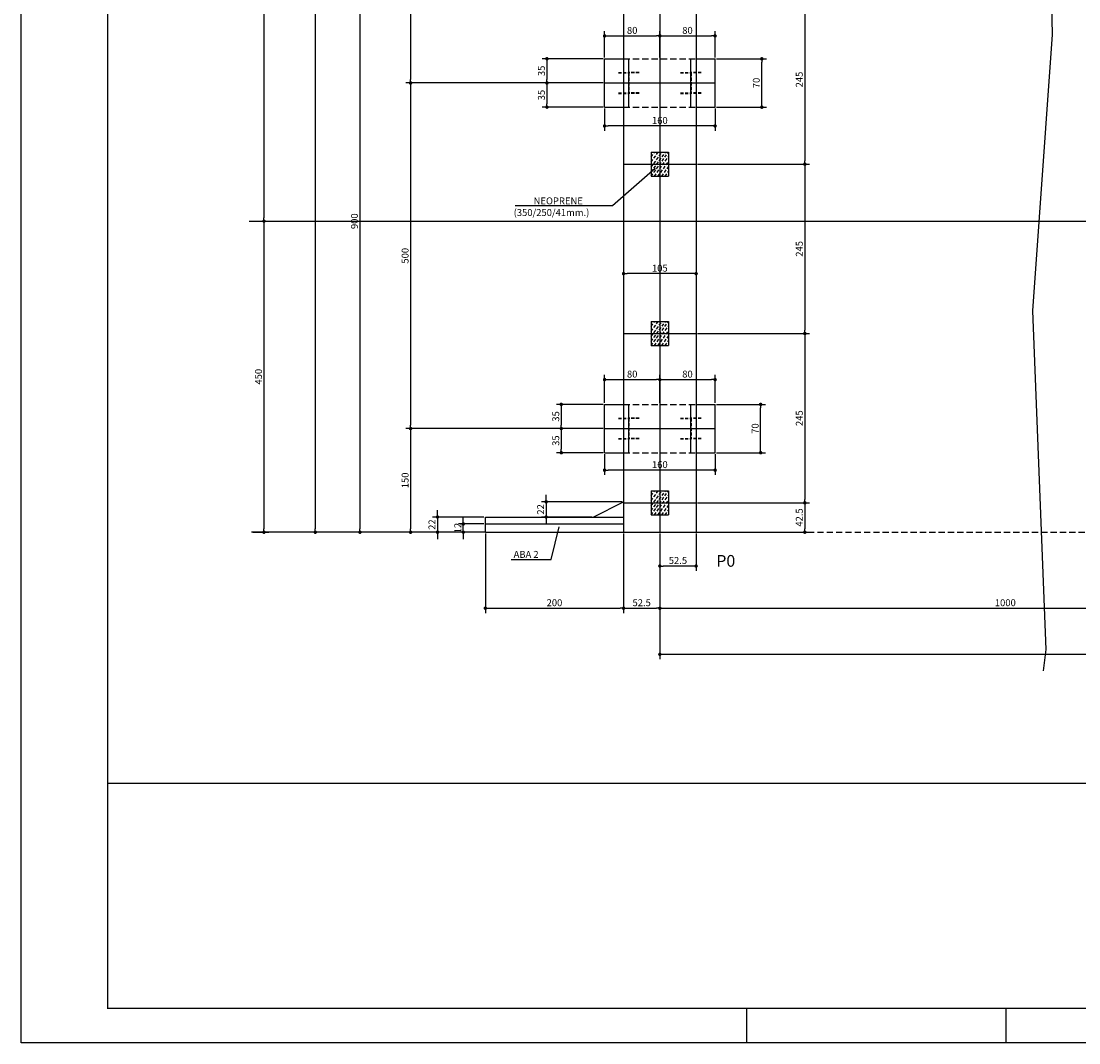
# Model space of a CAD drawing. Units: metres. Extents: x 2810 to 19016, y 0 to 2970.
# Drawn here: x 13516 to 15047, y 0 to 1478 of the extents above; entities that cross this region are included whole.
import ezdxf

# ---------------------------------------------------------------- set-up
doc = ezdxf.new("R2010")
doc.units = ezdxf.units.M
doc.header["$LTSCALE"] = 18
doc.header["$MEASUREMENT"] = 0
doc.linetypes.add('DASHED', pattern=[0.75, 0.5, -0.25])
doc.linetypes.add('DASHED2', pattern=[0.375, 0.25, -0.125])
doc.layers.get('Defpoints').update_dxf_attribs({"color": 255})
for name, color, linetype in [('001', 113, 'Continuous'), ('01', 9, 'Continuous'), ('02', 161, 'Continuous'), ('03', 7, 'Continuous'), ('04', 32, 'Continuous'), ('05', 130, 'Continuous'), ('BDIM', 12, 'Continuous'), ('FORMATO', 255, 'Continuous'), ('TEXTO', 2, 'Continuous')]:
    doc.layers.add(name, color=color, linetype=linetype)
doc.styles.add('ROMANS', font='romans.shx')
doc.styles.add('TITULO', font='ARIAL.TTF')
doc.dimstyles.new('COTA50', dxfattribs={"dimtxt": 10, "dimasz": 5, "dimexe": 7, "dimexo": 2, "dimgap": 3, "dimtad": 1, "dimdec": 1, "dimzin": 12, "dimdsep": 46, "dimtxsty": 'ROMANS', "dimblk1": 'DOT', "dimblk2": 'DOT', "dimsah": 1, "dimcen": 0, "dimdle": 7, "dimclrd": 12, "dimclre": 12, "dimclrt": 7, "dimadec": 1, "dimazin": 0, "dimtfac": 1, "dimtdec": 1, "dimtix": 1, "dimtmove": 2, "dimatfit": 3, "dimfxl": 0, "dimtolj": 1, "dimtzin": 12, "dimarcsym": 0})

# ---------------------------------------------------------------- blocks, each defined once
blk = doc.blocks.new('_DOT')
at = {"color": 12, "linetype": 'ByBlock'}
blk.add_line((-0.5, 0), (-1, 0), dxfattribs=at)
at = {"color": 12, "linetype": 'ByBlock', "const_width": 0.5}
blk.add_lwpolyline([(-0.25, 0, 1), (0.25, 0, 1)], format="xyb", close=True, dxfattribs=at)
blk = doc.blocks.new('*D30')
at = {"layer": 'BDIM', "color": 12, "linetype": 'Continuous', "lineweight": -2}
for p, q in [((14385.6, 1638.8), (14072.4, 1638.8)), ((14079.4, 1633.8), (14079.4, 1393.8)), ((14358.1, 1388.8), (14072.4, 1388.8))]:
    blk.add_line(p, q, dxfattribs=at)
at = {"layer": 'Defpoints', "color": 0, "linetype": 'Continuous'}
for p in [(14387.6, 1638.8), (14079.4, 1388.8), (14360.1, 1388.8)]:
    blk.add_point(p, dxfattribs=at)
at = {"layer": 'BDIM', "color": 12, "linetype": 'Continuous', "lineweight": -2, "xscale": 5, "yscale": 5, "zscale": 5}
for p, rotation in [((14079.4, 1638.8), 90), ((14079.4, 1388.8), 270)]:
    blk.add_blockref('_DOT', p, dxfattribs=dict(at, rotation=rotation))
at = {"layer": 'BDIM', "color": 7, "linetype": 'Continuous', "insert": (14071.4, 1513.8), "char_height": 10, "attachment_point": 5, "rotation": 90, "style": 'ROMANS'}
blk.add_mtext('\\A1;250', dxfattribs=at)
blk = doc.blocks.new('*D31')
at = {"layer": 'BDIM', "color": 12, "linetype": 'Continuous', "lineweight": -2}
for p, q in [((14358.1, 1388.8), (14072.4, 1388.8)), ((14079.4, 1383.8), (14079.4, 893.8)), ((14358.1, 888.8), (14072.4, 888.8))]:
    blk.add_line(p, q, dxfattribs=at)
at = {"layer": 'Defpoints', "color": 0, "linetype": 'Continuous'}
for p in [(14360.1, 1388.8), (14079.4, 888.8), (14360.1, 888.8)]:
    blk.add_point(p, dxfattribs=at)
at = {"layer": 'BDIM', "color": 12, "linetype": 'Continuous', "lineweight": -2, "xscale": 5, "yscale": 5, "zscale": 5}
for p, rotation in [((14079.4, 1388.8), 90), ((14079.4, 888.8), 270)]:
    blk.add_blockref('_DOT', p, dxfattribs=dict(at, rotation=rotation))
at = {"layer": 'BDIM', "color": 7, "linetype": 'Continuous', "insert": (14071.4, 1138.8), "char_height": 10, "attachment_point": 5, "rotation": 90, "style": 'ROMANS'}
blk.add_mtext('\\A1;500', dxfattribs=at)
blk = doc.blocks.new('*D32')
at = {"layer": 'BDIM', "color": 12, "linetype": 'Continuous', "lineweight": -2}
for p, q in [((14358.1, 888.8), (14072.4, 888.8)), ((14079.4, 883.8), (14079.4, 743.8)), ((14185.6, 738.8), (14072.4, 738.8))]:
    blk.add_line(p, q, dxfattribs=at)
at = {"layer": 'Defpoints', "color": 0, "linetype": 'Continuous'}
for p in [(14360.1, 888.8), (14079.4, 738.8), (14187.6, 738.8)]:
    blk.add_point(p, dxfattribs=at)
at = {"layer": 'BDIM', "color": 12, "linetype": 'Continuous', "lineweight": -2, "xscale": 5, "yscale": 5, "zscale": 5}
for p, rotation in [((14079.4, 888.8), 90), ((14079.4, 738.8), 270)]:
    blk.add_blockref('_DOT', p, dxfattribs=dict(at, rotation=rotation))
at = {"layer": 'BDIM', "color": 7, "linetype": 'Continuous', "insert": (14071.4, 813.8), "char_height": 10, "attachment_point": 5, "rotation": 90, "style": 'ROMANS'}
blk.add_mtext('\\A1;150', dxfattribs=at)
blk = doc.blocks.new('*D16')
at = {"layer": 'BDIM', "color": 12, "linetype": 'Continuous', "lineweight": -2}
for p, q in [((14440.1, 736.8), (14440.1, 621.8)), ((15440.1, 736.8), (15440.1, 621.8)), ((14445.1, 628.8), (15435.1, 628.8))]:
    blk.add_line(p, q, dxfattribs=at)
at = {"layer": 'Defpoints', "color": 0, "linetype": 'Continuous'}
for p in [(14440.1, 738.8), (15440.1, 738.8), (15440.1, 628.8)]:
    blk.add_point(p, dxfattribs=at)
at = {"layer": 'BDIM', "color": 12, "linetype": 'Continuous', "lineweight": -2, "xscale": 5, "yscale": 5, "zscale": 5, "rotation": 180}
blk.add_blockref('_DOT', (14440.1, 628.8), dxfattribs=at)
at = {"layer": 'BDIM', "color": 12, "linetype": 'Continuous', "lineweight": -2, "xscale": 5, "yscale": 5, "zscale": 5}
blk.add_blockref('_DOT', (15440.1, 628.8), dxfattribs=at)
at = {"layer": 'BDIM', "color": 7, "linetype": 'Continuous', "insert": (14940.1, 636.8), "char_height": 10, "attachment_point": 5, "style": 'ROMANS'}
blk.add_mtext('\\A1;1000', dxfattribs=at)
blk = doc.blocks.new('*D18')
at = {"layer": 'BDIM', "color": 12, "linetype": 'Continuous', "lineweight": -2}
for p, q in [((14440.1, 734.8), (14440.1, 555.2)), ((16440.1, 734.8), (16440.1, 555.2)), ((14445.1, 562.2), (16435.1, 562.2))]:
    blk.add_line(p, q, dxfattribs=at)
at = {"layer": 'Defpoints', "color": 0, "linetype": 'Continuous'}
for p in [(14440.1, 736.8), (16440.1, 736.8), (16440.1, 562.2)]:
    blk.add_point(p, dxfattribs=at)
at = {"layer": 'BDIM', "color": 12, "linetype": 'Continuous', "lineweight": -2, "xscale": 5, "yscale": 5, "zscale": 5, "rotation": 180}
blk.add_blockref('_DOT', (14440.1, 562.2), dxfattribs=at)
at = {"layer": 'BDIM', "color": 12, "linetype": 'Continuous', "lineweight": -2, "xscale": 5, "yscale": 5, "zscale": 5}
blk.add_blockref('_DOT', (16440.1, 562.2), dxfattribs=at)
at = {"layer": 'BDIM', "color": 7, "linetype": 'Continuous', "insert": (15440.1, 570.2), "char_height": 10, "attachment_point": 5, "style": 'ROMANS'}
blk.add_mtext('\\A1;2000', dxfattribs=at)
blk = doc.blocks.new('*D46')
at = {"layer": 'BDIM', "color": 12, "linetype": 'Continuous', "lineweight": -2}
for p, q in [((14358.1, 923.8), (14290.5, 923.8)), ((14297.5, 918.8), (14297.5, 893.8)), ((14356.1, 888.8), (14290.5, 888.8))]:
    blk.add_line(p, q, dxfattribs=at)
at = {"layer": 'Defpoints', "color": 0, "linetype": 'Continuous'}
for p in [(14360.1, 923.8), (14297.5, 888.8), (14358.1, 888.8)]:
    blk.add_point(p, dxfattribs=at)
at = {"layer": 'BDIM', "color": 12, "linetype": 'Continuous', "lineweight": -2, "xscale": 5, "yscale": 5, "zscale": 5}
for p, rotation in [((14297.5, 923.8), 90), ((14297.5, 888.8), 270)]:
    blk.add_blockref('_DOT', p, dxfattribs=dict(at, rotation=rotation))
at = {"layer": 'BDIM', "color": 7, "linetype": 'Continuous', "insert": (14289.5, 906.3), "char_height": 10, "attachment_point": 5, "rotation": 90, "style": 'ROMANS'}
blk.add_mtext('\\A1;35', dxfattribs=at)
blk = doc.blocks.new('*D47')
at = {"layer": 'BDIM', "color": 12, "linetype": 'Continuous', "lineweight": -2}
for p, q in [((14356.1, 888.8), (14290.5, 888.8)), ((14297.5, 883.8), (14297.5, 858.8)), ((14358.1, 853.8), (14290.5, 853.8))]:
    blk.add_line(p, q, dxfattribs=at)
at = {"layer": 'Defpoints', "color": 0, "linetype": 'Continuous'}
for p in [(14358.1, 888.8), (14297.5, 853.8), (14360.1, 853.8)]:
    blk.add_point(p, dxfattribs=at)
at = {"layer": 'BDIM', "color": 12, "linetype": 'Continuous', "lineweight": -2, "xscale": 5, "yscale": 5, "zscale": 5}
for p, rotation in [((14297.5, 888.8), 90), ((14297.5, 853.8), 270)]:
    blk.add_blockref('_DOT', p, dxfattribs=dict(at, rotation=rotation))
at = {"layer": 'BDIM', "color": 7, "linetype": 'Continuous', "insert": (14289.5, 871.3), "char_height": 10, "attachment_point": 5, "rotation": 90, "style": 'ROMANS'}
blk.add_mtext('\\A1;35', dxfattribs=at)
blk = doc.blocks.new('*D48')
at = {"layer": 'BDIM', "color": 12, "linetype": 'Continuous', "lineweight": -2}
for p, q in [((14522.1, 923.8), (14593, 923.8)), ((14586, 858.8), (14586, 918.8)), ((14522.1, 853.8), (14593, 853.8))]:
    blk.add_line(p, q, dxfattribs=at)
at = {"layer": 'Defpoints', "color": 0, "linetype": 'Continuous'}
for p in [(14520.1, 923.8), (14586, 923.8), (14520.1, 853.8)]:
    blk.add_point(p, dxfattribs=at)
at = {"layer": 'BDIM', "color": 12, "linetype": 'Continuous', "lineweight": -2, "xscale": 5, "yscale": 5, "zscale": 5}
for p, rotation in [((14586, 923.8), 90), ((14586, 853.8), 270)]:
    blk.add_blockref('_DOT', p, dxfattribs=dict(at, rotation=rotation))
at = {"layer": 'BDIM', "color": 7, "linetype": 'Continuous', "insert": (14578, 888.8), "char_height": 10, "attachment_point": 5, "rotation": 90, "style": 'ROMANS'}
blk.add_mtext('\\A1;70', dxfattribs=at)
blk = doc.blocks.new('*D49')
at = {"layer": 'BDIM', "color": 12, "linetype": 'Continuous', "lineweight": -2}
for p, q in [((14358.1, 1423.8), (14269.7, 1423.8)), ((14276.7, 1418.8), (14276.7, 1393.8)), ((14356.1, 1388.8), (14269.7, 1388.8))]:
    blk.add_line(p, q, dxfattribs=at)
at = {"layer": 'Defpoints', "color": 0, "linetype": 'Continuous'}
for p in [(14360.1, 1423.8), (14276.7, 1388.8), (14358.1, 1388.8)]:
    blk.add_point(p, dxfattribs=at)
at = {"layer": 'BDIM', "color": 12, "linetype": 'Continuous', "lineweight": -2, "xscale": 5, "yscale": 5, "zscale": 5}
for p, rotation in [((14276.7, 1423.8), 90), ((14276.7, 1388.8), 270)]:
    blk.add_blockref('_DOT', p, dxfattribs=dict(at, rotation=rotation))
at = {"layer": 'BDIM', "color": 7, "linetype": 'Continuous', "insert": (14268.7, 1406.3), "char_height": 10, "attachment_point": 5, "rotation": 90, "style": 'ROMANS'}
blk.add_mtext('\\A1;35', dxfattribs=at)
blk = doc.blocks.new('*D50')
at = {"layer": 'BDIM', "color": 12, "linetype": 'Continuous', "lineweight": -2}
for p, q in [((14356.1, 1388.8), (14269.7, 1388.8)), ((14276.7, 1383.8), (14276.7, 1358.8)), ((14358.1, 1353.8), (14269.7, 1353.8))]:
    blk.add_line(p, q, dxfattribs=at)
at = {"layer": 'Defpoints', "color": 0, "linetype": 'Continuous'}
for p in [(14358.1, 1388.8), (14276.7, 1353.8), (14360.1, 1353.8)]:
    blk.add_point(p, dxfattribs=at)
at = {"layer": 'BDIM', "color": 12, "linetype": 'Continuous', "lineweight": -2, "xscale": 5, "yscale": 5, "zscale": 5}
for p, rotation in [((14276.7, 1388.8), 90), ((14276.7, 1353.8), 270)]:
    blk.add_blockref('_DOT', p, dxfattribs=dict(at, rotation=rotation))
at = {"layer": 'BDIM', "color": 7, "linetype": 'Continuous', "insert": (14268.7, 1371.3), "char_height": 10, "attachment_point": 5, "rotation": 90, "style": 'ROMANS'}
blk.add_mtext('\\A1;35', dxfattribs=at)
blk = doc.blocks.new('*D51')
at = {"layer": 'BDIM', "color": 12, "linetype": 'Continuous', "lineweight": -2}
for p, q in [((14522.1, 1423.8), (14594.7, 1423.8)), ((14587.7, 1358.8), (14587.7, 1418.8)), ((14522.1, 1353.8), (14594.7, 1353.8))]:
    blk.add_line(p, q, dxfattribs=at)
at = {"layer": 'Defpoints', "color": 0, "linetype": 'Continuous'}
for p in [(14520.1, 1423.8), (14587.7, 1423.8), (14520.1, 1353.8)]:
    blk.add_point(p, dxfattribs=at)
at = {"layer": 'BDIM', "color": 12, "linetype": 'Continuous', "lineweight": -2, "xscale": 5, "yscale": 5, "zscale": 5}
for p, rotation in [((14587.7, 1423.8), 90), ((14587.7, 1353.8), 270)]:
    blk.add_blockref('_DOT', p, dxfattribs=dict(at, rotation=rotation))
at = {"layer": 'BDIM', "color": 7, "linetype": 'Continuous', "insert": (14579.7, 1388.8), "char_height": 10, "attachment_point": 5, "rotation": 90, "style": 'ROMANS'}
blk.add_mtext('\\A1;70', dxfattribs=at)
blk = doc.blocks.new('*D52')
at = {"layer": 'BDIM', "color": 12, "linetype": 'Continuous', "lineweight": -2}
for p, q in [((14360.1, 1351.8), (14360.1, 1319.6)), ((14520.1, 1351.8), (14520.1, 1319.6)), ((14515.1, 1326.6), (14365.1, 1326.6))]:
    blk.add_line(p, q, dxfattribs=at)
at = {"layer": 'Defpoints', "color": 0, "linetype": 'Continuous'}
for p in [(14360.1, 1353.8), (14520.1, 1353.8), (14360.1, 1326.6)]:
    blk.add_point(p, dxfattribs=at)
at = {"layer": 'BDIM', "color": 12, "linetype": 'Continuous', "lineweight": -2, "xscale": 5, "yscale": 5, "zscale": 5, "rotation": 180}
blk.add_blockref('_DOT', (14360.1, 1326.6), dxfattribs=at)
at = {"layer": 'BDIM', "color": 12, "linetype": 'Continuous', "lineweight": -2, "xscale": 5, "yscale": 5, "zscale": 5}
blk.add_blockref('_DOT', (14520.1, 1326.6), dxfattribs=at)
at = {"layer": 'BDIM', "color": 7, "linetype": 'Continuous', "insert": (14440.1, 1334.6), "char_height": 10, "attachment_point": 5, "style": 'ROMANS'}
blk.add_mtext('\\A1;160', dxfattribs=at)
blk = doc.blocks.new('*D53')
at = {"layer": 'BDIM', "color": 12, "linetype": 'Continuous', "lineweight": -2}
for p, q in [((14360.1, 851.8), (14360.1, 821.6)), ((14520.1, 851.8), (14520.1, 821.6)), ((14515.1, 828.6), (14365.1, 828.6))]:
    blk.add_line(p, q, dxfattribs=at)
at = {"layer": 'Defpoints', "color": 0, "linetype": 'Continuous'}
for p in [(14360.1, 853.8), (14520.1, 853.8), (14360.1, 828.6)]:
    blk.add_point(p, dxfattribs=at)
at = {"layer": 'BDIM', "color": 12, "linetype": 'Continuous', "lineweight": -2, "xscale": 5, "yscale": 5, "zscale": 5, "rotation": 180}
blk.add_blockref('_DOT', (14360.1, 828.6), dxfattribs=at)
at = {"layer": 'BDIM', "color": 12, "linetype": 'Continuous', "lineweight": -2, "xscale": 5, "yscale": 5, "zscale": 5}
blk.add_blockref('_DOT', (14520.1, 828.6), dxfattribs=at)
at = {"layer": 'BDIM', "color": 7, "linetype": 'Continuous', "insert": (14440.1, 836.6), "char_height": 10, "attachment_point": 5, "style": 'ROMANS'}
blk.add_mtext('\\A1;160', dxfattribs=at)
blk = doc.blocks.new('*D44')
at = {"layer": 'BDIM', "color": 12, "linetype": 'Continuous', "lineweight": -2}
for p, q in [((14360.1, 925.8), (14360.1, 966.6)), ((14440.1, 925.8), (14440.1, 966.6)), ((14365.1, 959.6), (14435.1, 959.6))]:
    blk.add_line(p, q, dxfattribs=at)
at = {"layer": 'Defpoints', "color": 0, "linetype": 'Continuous'}
for p in [(14440.1, 959.6), (14360.1, 923.8), (14440.1, 923.8)]:
    blk.add_point(p, dxfattribs=at)
at = {"layer": 'BDIM', "color": 12, "linetype": 'Continuous', "lineweight": -2, "xscale": 5, "yscale": 5, "zscale": 5, "rotation": 180}
blk.add_blockref('_DOT', (14360.1, 959.6), dxfattribs=at)
at = {"layer": 'BDIM', "color": 12, "linetype": 'Continuous', "lineweight": -2, "xscale": 5, "yscale": 5, "zscale": 5}
blk.add_blockref('_DOT', (14440.1, 959.6), dxfattribs=at)
at = {"layer": 'BDIM', "color": 7, "linetype": 'Continuous', "insert": (14400.1, 967.6), "char_height": 10, "attachment_point": 5, "style": 'ROMANS'}
blk.add_mtext('\\A1;80', dxfattribs=at)
blk = doc.blocks.new('*D45')
at = {"layer": 'BDIM', "color": 12, "linetype": 'Continuous', "lineweight": -2}
for p, q in [((14440.1, 925.8), (14440.1, 966.6)), ((14520.1, 925.8), (14520.1, 966.6)), ((14445.1, 959.6), (14515.1, 959.6))]:
    blk.add_line(p, q, dxfattribs=at)
at = {"layer": 'Defpoints', "color": 0, "linetype": 'Continuous'}
for p in [(14520.1, 959.6), (14440.1, 923.8), (14520.1, 923.8)]:
    blk.add_point(p, dxfattribs=at)
at = {"layer": 'BDIM', "color": 12, "linetype": 'Continuous', "lineweight": -2, "xscale": 5, "yscale": 5, "zscale": 5, "rotation": 180}
blk.add_blockref('_DOT', (14440.1, 959.6), dxfattribs=at)
at = {"layer": 'BDIM', "color": 12, "linetype": 'Continuous', "lineweight": -2, "xscale": 5, "yscale": 5, "zscale": 5}
blk.add_blockref('_DOT', (14520.1, 959.6), dxfattribs=at)
at = {"layer": 'BDIM', "color": 7, "linetype": 'Continuous', "insert": (14480.1, 967.6), "char_height": 10, "attachment_point": 5, "style": 'ROMANS'}
blk.add_mtext('\\A1;80', dxfattribs=at)
blk = doc.blocks.new('*D56')
at = {"layer": 'BDIM', "color": 12, "linetype": 'Continuous', "lineweight": -2}
for p, q in [((14360.1, 1425.8), (14360.1, 1463.9)), ((14365.1, 1456.9), (14435.1, 1456.9)), ((14440.1, 1425.8), (14440.1, 1463.9))]:
    blk.add_line(p, q, dxfattribs=at)
at = {"layer": 'Defpoints', "color": 0, "linetype": 'Continuous'}
for p in [(14440.1, 1456.9), (14360.1, 1423.8), (14440.1, 1423.8)]:
    blk.add_point(p, dxfattribs=at)
at = {"layer": 'BDIM', "color": 12, "linetype": 'Continuous', "lineweight": -2, "xscale": 5, "yscale": 5, "zscale": 5, "rotation": 180}
blk.add_blockref('_DOT', (14360.1, 1456.9), dxfattribs=at)
at = {"layer": 'BDIM', "color": 12, "linetype": 'Continuous', "lineweight": -2, "xscale": 5, "yscale": 5, "zscale": 5}
blk.add_blockref('_DOT', (14440.1, 1456.9), dxfattribs=at)
at = {"layer": 'BDIM', "color": 7, "linetype": 'Continuous', "insert": (14400.1, 1464.9), "char_height": 10, "attachment_point": 5, "style": 'ROMANS'}
blk.add_mtext('\\A1;80', dxfattribs=at)
blk = doc.blocks.new('*D57')
at = {"layer": 'BDIM', "color": 12, "linetype": 'Continuous', "lineweight": -2}
for p, q in [((14440.1, 1425.8), (14440.1, 1463.9)), ((14445.1, 1456.9), (14515.1, 1456.9)), ((14520.1, 1425.8), (14520.1, 1463.9))]:
    blk.add_line(p, q, dxfattribs=at)
at = {"layer": 'Defpoints', "color": 0, "linetype": 'Continuous'}
for p in [(14520.1, 1456.9), (14440.1, 1423.8), (14520.1, 1423.8)]:
    blk.add_point(p, dxfattribs=at)
at = {"layer": 'BDIM', "color": 12, "linetype": 'Continuous', "lineweight": -2, "xscale": 5, "yscale": 5, "zscale": 5, "rotation": 180}
blk.add_blockref('_DOT', (14440.1, 1456.9), dxfattribs=at)
at = {"layer": 'BDIM', "color": 12, "linetype": 'Continuous', "lineweight": -2, "xscale": 5, "yscale": 5, "zscale": 5}
blk.add_blockref('_DOT', (14520.1, 1456.9), dxfattribs=at)
at = {"layer": 'BDIM', "color": 7, "linetype": 'Continuous', "insert": (14480.1, 1464.9), "char_height": 10, "attachment_point": 5, "style": 'ROMANS'}
blk.add_mtext('\\A1;80', dxfattribs=at)
blk = doc.blocks.new('*D71')
at = {"layer": 'BDIM', "color": 12, "linetype": 'Continuous', "lineweight": -2}
for p, q in [((14383.6, 1638.8), (13999.1, 1638.8)), ((14006.1, 1633.8), (14006.1, 743.8)), ((14183.6, 738.8), (13999.1, 738.8))]:
    blk.add_line(p, q, dxfattribs=at)
at = {"layer": 'Defpoints', "color": 0, "linetype": 'Continuous'}
for p in [(14385.6, 1638.8), (14006.1, 738.8), (14185.6, 738.8)]:
    blk.add_point(p, dxfattribs=at)
at = {"layer": 'BDIM', "color": 12, "linetype": 'Continuous', "lineweight": -2, "xscale": 5, "yscale": 5, "zscale": 5}
for p, rotation in [((14006.1, 1638.8), 90), ((14006.1, 738.8), 270)]:
    blk.add_blockref('_DOT', p, dxfattribs=dict(at, rotation=rotation))
at = {"layer": 'BDIM', "color": 7, "linetype": 'Continuous', "insert": (13998.1, 1188.8), "char_height": 10, "attachment_point": 5, "rotation": 90, "style": 'ROMANS'}
blk.add_mtext('\\A1;900', dxfattribs=at)
blk = doc.blocks.new('*D72')
at = {"layer": 'BDIM', "color": 12, "linetype": 'Continuous', "lineweight": -2}
for p, q in [((13997.1, 2538.8), (13934.5, 2538.8)), ((13941.5, 2533.8), (13941.5, 743.8)), ((13997.1, 738.8), (13934.5, 738.8))]:
    blk.add_line(p, q, dxfattribs=at)
at = {"layer": 'Defpoints', "color": 0, "linetype": 'Continuous'}
for p in [(13999.1, 2538.8), (13941.5, 738.8), (13999.1, 738.8)]:
    blk.add_point(p, dxfattribs=at)
at = {"layer": 'BDIM', "color": 12, "linetype": 'Continuous', "lineweight": -2, "xscale": 5, "yscale": 5, "zscale": 5}
for p, rotation in [((13941.5, 2538.8), 90), ((13941.5, 738.8), 270)]:
    blk.add_blockref('_DOT', p, dxfattribs=dict(at, rotation=rotation))
at = {"layer": 'BDIM', "color": 7, "linetype": 'Continuous', "insert": (13933.5, 1638.8), "char_height": 10, "attachment_point": 5, "rotation": 90, "style": 'ROMANS'}
blk.add_mtext('\\A1;1800', dxfattribs=at)
blk = doc.blocks.new('*D74')
at = {"layer": 'BDIM', "color": 12, "linetype": 'Continuous', "lineweight": -2}
for p, q in [((13847.5, 2088.8), (13874.2, 2088.8)), ((13867.2, 2083.8), (13867.2, 1193.8)), ((13847.5, 1188.8), (13874.2, 1188.8))]:
    blk.add_line(p, q, dxfattribs=at)
at = {"layer": 'Defpoints', "color": 0, "linetype": 'Continuous'}
for p in [(13845.5, 2088.8), (13845.5, 1188.8), (13867.2, 1188.8)]:
    blk.add_point(p, dxfattribs=at)
at = {"layer": 'BDIM', "color": 12, "linetype": 'Continuous', "lineweight": -2, "xscale": 5, "yscale": 5, "zscale": 5}
for p, rotation in [((13867.2, 2088.8), 90), ((13867.2, 1188.8), 270)]:
    blk.add_blockref('_DOT', p, dxfattribs=dict(at, rotation=rotation))
at = {"layer": 'BDIM', "color": 7, "linetype": 'Continuous', "insert": (13859.2, 1638.8), "char_height": 10, "attachment_point": 5, "rotation": 90, "style": 'ROMANS'}
blk.add_mtext('\\A1;900', dxfattribs=at)
blk = doc.blocks.new('*D75')
at = {"layer": 'BDIM', "color": 12, "linetype": 'Continuous', "lineweight": -2}
for p, q in [((13847.5, 1188.8), (13874.2, 1188.8)), ((13867.2, 1183.8), (13867.2, 743.8)), ((13851.2, 738.8), (13874.2, 738.8))]:
    blk.add_line(p, q, dxfattribs=at)
at = {"layer": 'Defpoints', "color": 0, "linetype": 'Continuous'}
for p in [(13845.5, 1188.8), (13849.2, 738.8), (13867.2, 738.8)]:
    blk.add_point(p, dxfattribs=at)
at = {"layer": 'BDIM', "color": 12, "linetype": 'Continuous', "lineweight": -2, "xscale": 5, "yscale": 5, "zscale": 5}
for p, rotation in [((13867.2, 1188.8), 90), ((13867.2, 738.8), 270)]:
    blk.add_blockref('_DOT', p, dxfattribs=dict(at, rotation=rotation))
at = {"layer": 'BDIM', "color": 7, "linetype": 'Continuous', "insert": (13859.2, 963.8), "char_height": 10, "attachment_point": 5, "rotation": 90, "style": 'ROMANS'}
blk.add_mtext('\\A1;450', dxfattribs=at)
blk = doc.blocks.new('*D88')
at = {"layer": 'BDIM', "color": 12, "linetype": 'Continuous', "lineweight": -2}
for p, q in [((14187.6, 736.8), (14187.6, 621.8)), ((14387.6, 736.8), (14387.6, 621.8)), ((14192.6, 628.8), (14382.6, 628.8))]:
    blk.add_line(p, q, dxfattribs=at)
at = {"layer": 'Defpoints', "color": 0, "linetype": 'Continuous'}
for p in [(14187.6, 738.8), (14387.6, 738.8), (14387.6, 628.8)]:
    blk.add_point(p, dxfattribs=at)
at = {"layer": 'BDIM', "color": 12, "linetype": 'Continuous', "lineweight": -2, "xscale": 5, "yscale": 5, "zscale": 5, "rotation": 180}
blk.add_blockref('_DOT', (14187.6, 628.8), dxfattribs=at)
at = {"layer": 'BDIM', "color": 12, "linetype": 'Continuous', "lineweight": -2, "xscale": 5, "yscale": 5, "zscale": 5}
blk.add_blockref('_DOT', (14387.6, 628.8), dxfattribs=at)
at = {"layer": 'BDIM', "color": 7, "linetype": 'Continuous', "insert": (14287.6, 636.8), "char_height": 10, "attachment_point": 5, "style": 'ROMANS'}
blk.add_mtext('\\A1;200', dxfattribs=at)
blk = doc.blocks.new('*D89')
at = {"layer": 'BDIM', "color": 12, "linetype": 'Continuous', "lineweight": -2}
for p, q in [((14387.6, 736.8), (14387.6, 621.8)), ((14440.1, 736.8), (14440.1, 621.8)), ((14392.6, 628.8), (14435.1, 628.8))]:
    blk.add_line(p, q, dxfattribs=at)
at = {"layer": 'Defpoints', "color": 0, "linetype": 'Continuous'}
for p in [(14387.6, 738.8), (14440.1, 738.8), (14440.1, 628.8)]:
    blk.add_point(p, dxfattribs=at)
at = {"layer": 'BDIM', "color": 12, "linetype": 'Continuous', "lineweight": -2, "xscale": 5, "yscale": 5, "zscale": 5, "rotation": 180}
blk.add_blockref('_DOT', (14387.6, 628.8), dxfattribs=at)
at = {"layer": 'BDIM', "color": 12, "linetype": 'Continuous', "lineweight": -2, "xscale": 5, "yscale": 5, "zscale": 5}
blk.add_blockref('_DOT', (14440.1, 628.8), dxfattribs=at)
at = {"layer": 'BDIM', "color": 7, "linetype": 'Continuous', "insert": (14413.8, 636.8), "char_height": 10, "attachment_point": 5, "style": 'ROMANS'}
blk.add_mtext('\\A1;52.5', dxfattribs=at)
blk = doc.blocks.new('*D90')
at = {"layer": 'BDIM', "color": 12, "linetype": 'Continuous', "lineweight": -2}
for p, q in [((14492.6, 736.8), (14492.6, 682.9)), ((14440.1, 732.8), (14440.1, 682.9)), ((14487.6, 689.9), (14445.1, 689.9))]:
    blk.add_line(p, q, dxfattribs=at)
at = {"layer": 'Defpoints', "color": 0, "linetype": 'Continuous'}
for p in [(14440.1, 734.8), (14492.6, 738.8), (14440.1, 689.9)]:
    blk.add_point(p, dxfattribs=at)
at = {"layer": 'BDIM', "color": 12, "linetype": 'Continuous', "lineweight": -2, "xscale": 5, "yscale": 5, "zscale": 5, "rotation": 180}
blk.add_blockref('_DOT', (14440.1, 689.9), dxfattribs=at)
at = {"layer": 'BDIM', "color": 12, "linetype": 'Continuous', "lineweight": -2, "xscale": 5, "yscale": 5, "zscale": 5}
blk.add_blockref('_DOT', (14492.6, 689.9), dxfattribs=at)
at = {"layer": 'BDIM', "color": 7, "linetype": 'Continuous', "insert": (14466.3, 697.9), "char_height": 10, "attachment_point": 5, "style": 'ROMANS'}
blk.add_mtext('\\A1;52.5', dxfattribs=at)
blk = doc.blocks.new('*D99')
at = {"layer": 'BDIM', "color": 12, "linetype": 'Continuous', "lineweight": -2}
for p, q in [((14185.6, 750.8), (14148.7, 750.8)), ((14155.7, 755.8), (14155.7, 760.8)), ((14155.7, 738.8), (14155.7, 750.8)), ((14185.6, 738.8), (14148.7, 738.8)), ((14155.7, 733.8), (14155.7, 728.8))]:
    blk.add_line(p, q, dxfattribs=at)
at = {"layer": 'Defpoints', "color": 0, "linetype": 'Continuous'}
for p in [(14155.7, 750.8), (14187.6, 750.8), (14187.6, 738.8)]:
    blk.add_point(p, dxfattribs=at)
at = {"layer": 'BDIM', "color": 12, "linetype": 'Continuous', "lineweight": -2, "xscale": 5, "yscale": 5, "zscale": 5}
for p, rotation in [((14155.7, 750.8), 270), ((14155.7, 738.8), 90)]:
    blk.add_blockref('_DOT', p, dxfattribs=dict(at, rotation=rotation))
at = {"layer": 'BDIM', "color": 7, "linetype": 'Continuous', "insert": (14147.7, 744.8), "char_height": 10, "attachment_point": 5, "rotation": 90, "style": 'ROMANS'}
blk.add_mtext('\\A1;12', dxfattribs=at)
blk = doc.blocks.new('*D100')
at = {"layer": 'BDIM', "color": 12, "linetype": 'Continuous', "lineweight": -2}
for p, q in [((14118.3, 765.8), (14118.3, 770.8)), ((14185.6, 760.8), (14111.3, 760.8)), ((14118.3, 760.8), (14118.3, 738.8)), ((14185.6, 738.8), (14111.3, 738.8)), ((14118.3, 733.8), (14118.3, 728.8))]:
    blk.add_line(p, q, dxfattribs=at)
at = {"layer": 'Defpoints', "color": 0, "linetype": 'Continuous'}
for p in [(14187.6, 760.8), (14118.3, 738.8), (14187.6, 738.8)]:
    blk.add_point(p, dxfattribs=at)
at = {"layer": 'BDIM', "color": 12, "linetype": 'Continuous', "lineweight": -2, "xscale": 5, "yscale": 5, "zscale": 5}
for p, rotation in [((14118.3, 760.8), 270), ((14118.3, 738.8), 90)]:
    blk.add_blockref('_DOT', p, dxfattribs=dict(at, rotation=rotation))
at = {"layer": 'BDIM', "color": 7, "linetype": 'Continuous', "insert": (14110.3, 749.8), "char_height": 10, "attachment_point": 5, "rotation": 90, "style": 'ROMANS'}
blk.add_mtext('\\A1;22', dxfattribs=at)
blk = doc.blocks.new('*D101')
at = {"layer": 'BDIM', "color": 12, "linetype": 'Continuous', "lineweight": -2}
for p, q in [((14385.6, 782.8), (14268.6, 782.8)), ((14275.6, 787.8), (14275.6, 792.8)), ((14275.6, 782.8), (14275.6, 760.8)), ((14341.6, 760.8), (14268.6, 760.8)), ((14275.6, 755.8), (14275.6, 750.8))]:
    blk.add_line(p, q, dxfattribs=at)
at = {"layer": 'Defpoints', "color": 0, "linetype": 'Continuous'}
for p in [(14387.6, 782.8), (14275.6, 760.8), (14343.6, 760.8)]:
    blk.add_point(p, dxfattribs=at)
at = {"layer": 'BDIM', "color": 12, "linetype": 'Continuous', "lineweight": -2, "xscale": 5, "yscale": 5, "zscale": 5}
for p, rotation in [((14275.6, 782.8), 270), ((14275.6, 760.8), 90)]:
    blk.add_blockref('_DOT', p, dxfattribs=dict(at, rotation=rotation))
at = {"layer": 'BDIM', "color": 7, "linetype": 'Continuous', "insert": (14267.6, 771.8), "char_height": 10, "attachment_point": 5, "rotation": 90, "style": 'ROMANS'}
blk.add_mtext('\\A1;22', dxfattribs=at)
blk = doc.blocks.new('*D106')
at = {"layer": 'BDIM', "color": 12, "linetype": 'Continuous', "lineweight": -2}
for p, q in [((14387.6, 1133), (14387.6, 1105.9)), ((14492.6, 1133), (14492.6, 1105.9)), ((14487.6, 1112.9), (14392.6, 1112.9))]:
    blk.add_line(p, q, dxfattribs=at)
at = {"layer": 'Defpoints', "color": 0, "linetype": 'Continuous'}
for p in [(14387.6, 1135), (14492.6, 1135), (14387.6, 1112.9)]:
    blk.add_point(p, dxfattribs=at)
at = {"layer": 'BDIM', "color": 12, "linetype": 'Continuous', "lineweight": -2, "xscale": 5, "yscale": 5, "zscale": 5, "rotation": 180}
blk.add_blockref('_DOT', (14387.6, 1112.9), dxfattribs=at)
at = {"layer": 'BDIM', "color": 12, "linetype": 'Continuous', "lineweight": -2, "xscale": 5, "yscale": 5, "zscale": 5}
blk.add_blockref('_DOT', (14492.6, 1112.9), dxfattribs=at)
at = {"layer": 'BDIM', "color": 7, "linetype": 'Continuous', "insert": (14440.1, 1120.9), "char_height": 10, "attachment_point": 5, "style": 'ROMANS'}
blk.add_mtext('\\A1;105', dxfattribs=at)
blk = doc.blocks.new('*D114')
at = {"layer": 'BDIM', "color": 12, "linetype": 'Continuous', "lineweight": -2}
for p, q in [((14494.6, 1516.3), (14656.9, 1516.3)), ((14649.9, 1511.3), (14649.9, 1276.3)), ((14494.6, 1271.3), (14656.9, 1271.3))]:
    blk.add_line(p, q, dxfattribs=at)
at = {"layer": 'Defpoints', "color": 0, "linetype": 'Continuous'}
for p in [(14492.6, 1516.3), (14492.6, 1271.3), (14649.9, 1271.3)]:
    blk.add_point(p, dxfattribs=at)
at = {"layer": 'BDIM', "color": 12, "linetype": 'Continuous', "lineweight": -2, "xscale": 5, "yscale": 5, "zscale": 5}
for p, rotation in [((14649.9, 1516.3), 90), ((14649.9, 1271.3), 270)]:
    blk.add_blockref('_DOT', p, dxfattribs=dict(at, rotation=rotation))
at = {"layer": 'BDIM', "color": 7, "linetype": 'Continuous', "insert": (14641.9, 1393.8), "char_height": 10, "attachment_point": 5, "rotation": 90, "style": 'ROMANS'}
blk.add_mtext('\\A1;245', dxfattribs=at)
blk = doc.blocks.new('*D115')
at = {"layer": 'BDIM', "color": 12, "linetype": 'Continuous', "lineweight": -2}
for p, q in [((14494.6, 1271.3), (14656.9, 1271.3)), ((14649.9, 1266.3), (14649.9, 1031.3)), ((14494.6, 1026.3), (14656.9, 1026.3))]:
    blk.add_line(p, q, dxfattribs=at)
at = {"layer": 'Defpoints', "color": 0, "linetype": 'Continuous'}
for p in [(14492.6, 1271.3), (14492.6, 1026.3), (14649.9, 1026.3)]:
    blk.add_point(p, dxfattribs=at)
at = {"layer": 'BDIM', "color": 12, "linetype": 'Continuous', "lineweight": -2, "xscale": 5, "yscale": 5, "zscale": 5}
for p, rotation in [((14649.9, 1271.3), 90), ((14649.9, 1026.3), 270)]:
    blk.add_blockref('_DOT', p, dxfattribs=dict(at, rotation=rotation))
at = {"layer": 'BDIM', "color": 7, "linetype": 'Continuous', "insert": (14641.9, 1148.8), "char_height": 10, "attachment_point": 5, "rotation": 90, "style": 'ROMANS'}
blk.add_mtext('\\A1;245', dxfattribs=at)
blk = doc.blocks.new('*D116')
at = {"layer": 'BDIM', "color": 12, "linetype": 'Continuous', "lineweight": -2}
for p, q in [((14494.6, 1026.3), (14656.9, 1026.3)), ((14649.9, 1021.3), (14649.9, 786.3)), ((14494.6, 781.3), (14656.9, 781.3))]:
    blk.add_line(p, q, dxfattribs=at)
at = {"layer": 'Defpoints', "color": 0, "linetype": 'Continuous'}
for p in [(14492.6, 1026.3), (14492.6, 781.3), (14649.9, 781.3)]:
    blk.add_point(p, dxfattribs=at)
at = {"layer": 'BDIM', "color": 12, "linetype": 'Continuous', "lineweight": -2, "xscale": 5, "yscale": 5, "zscale": 5}
for p, rotation in [((14649.9, 1026.3), 90), ((14649.9, 781.3), 270)]:
    blk.add_blockref('_DOT', p, dxfattribs=dict(at, rotation=rotation))
at = {"layer": 'BDIM', "color": 7, "linetype": 'Continuous', "insert": (14641.9, 903.8), "char_height": 10, "attachment_point": 5, "rotation": 90, "style": 'ROMANS'}
blk.add_mtext('\\A1;245', dxfattribs=at)
blk = doc.blocks.new('*D117')
at = {"layer": 'BDIM', "color": 12, "linetype": 'Continuous', "lineweight": -2}
for p, q in [((14494.6, 781.3), (14656.9, 781.3)), ((14649.9, 776.3), (14649.9, 743.8)), ((14494.6, 738.8), (14656.9, 738.8))]:
    blk.add_line(p, q, dxfattribs=at)
at = {"layer": 'Defpoints', "color": 0, "linetype": 'Continuous'}
for p in [(14492.6, 781.3), (14492.6, 738.8), (14649.9, 738.8)]:
    blk.add_point(p, dxfattribs=at)
at = {"layer": 'BDIM', "color": 12, "linetype": 'Continuous', "lineweight": -2, "xscale": 5, "yscale": 5, "zscale": 5}
for p, rotation in [((14649.9, 781.3), 90), ((14649.9, 738.8), 270)]:
    blk.add_blockref('_DOT', p, dxfattribs=dict(at, rotation=rotation))
at = {"layer": 'BDIM', "color": 7, "linetype": 'Continuous', "insert": (14641.9, 760.1), "char_height": 10, "attachment_point": 5, "rotation": 90, "style": 'ROMANS'}
blk.add_mtext('\\A1;42.5', dxfattribs=at)

msp = doc.modelspace()

# ---------------------------------------------------------------- linework, layer by layer
at = {"layer": '001', "linetype": 'Continuous'}
for p, q in [((14440.08, 2538.8), (14440.08, 738.8)), ((14395.08, 1353.8), (14395.08, 1423.8)), ((14485.08, 1353.8), (14485.08, 1423.8)), ((14360.08, 1388.8), (14520.08, 1388.8)), ((14387.58, 1271.3), (14492.58, 1271.3)), ((14433.15, 1264.85), (14371.63, 1211.14)), ((14371.63, 1211.14), (14230.78, 1211.14)), ((14387.58, 1026.3), (14492.58, 1026.3)), ((14395.08, 853.8), (14395.08, 923.8)), ((14485.08, 853.8), (14485.08, 923.8)), ((14360.08, 888.8), (14520.08, 888.8)), ((14387.58, 781.3), (14492.58, 781.3)), ((14282.68, 699.14), (14294.59, 746.37)), ((14225.17, 699.14), (14282.68, 699.14))]:
    msp.add_line(p, q, dxfattribs=at)
at = {"layer": '001', "linetype": 'DASHED2'}
for p, q in [((14427.58, 1253.8), (14452.58, 1288.8)), ((14427.58, 1259.9), (14448.23, 1288.8)), ((14427.58, 1266.75), (14443.33, 1288.8)), ((14427.58, 1274.37), (14437.89, 1288.8)), ((14427.58, 1281.61), (14432.73, 1288.8)), ((14432.21, 1253.8), (14452.58, 1282.33)), ((14437.38, 1253.8), (14452.58, 1275.09)), ((14442.82, 1253.8), (14452.58, 1267.48)), ((14447.72, 1253.8), (14452.58, 1260.62)), ((14427.58, 1008.8), (14452.58, 1043.8)), ((14427.58, 1014.9), (14448.23, 1043.8)), ((14427.58, 1021.75), (14443.33, 1043.8)), ((14427.58, 1029.37), (14437.89, 1043.8)), ((14427.58, 1036.61), (14432.73, 1043.8)), ((14432.21, 1008.8), (14452.58, 1037.33)), ((14437.38, 1008.8), (14452.58, 1030.09)), ((14442.82, 1008.8), (14452.58, 1022.48)), ((14447.72, 1008.8), (14452.58, 1015.62)), ((14427.58, 763.8), (14452.58, 798.8)), ((14427.58, 769.9), (14448.23, 798.8)), ((14427.58, 776.75), (14443.33, 798.8)), ((14427.58, 784.37), (14437.89, 798.8)), ((14427.58, 791.61), (14432.73, 798.8)), ((14432.21, 763.8), (14452.58, 792.33)), ((14437.38, 763.8), (14452.58, 785.09)), ((14442.82, 763.8), (14452.58, 777.48)), ((14447.72, 763.8), (14452.58, 770.62))]:
    msp.add_line(p, q, dxfattribs=at)
at = {"layer": '01', "linetype": 'DASHED'}
for p, q in [((14387.58, 1423.8), (14492.58, 1423.8)), ((14387.58, 1353.8), (14492.58, 1353.8)), ((14387.58, 923.8), (14492.58, 923.8)), ((14387.58, 853.8), (14492.58, 853.8)), ((14492.58, 738.8), (15440.08, 738.8))]:
    msp.add_line(p, q, dxfattribs=at)
at = {"layer": '01', "linetype": 'Continuous'}
for p, q in [((14427.58, 1288.8), (14427.58, 1253.8)), ((14427.58, 1288.8), (14452.58, 1288.8)), ((14452.58, 1288.8), (14452.58, 1253.8)), ((14427.58, 1253.8), (14452.58, 1253.8)), ((14427.58, 1043.8), (14427.58, 1008.8)), ((14427.58, 1043.8), (14452.58, 1043.8)), ((14452.58, 1043.8), (14452.58, 1008.8)), ((14427.58, 1008.8), (14452.58, 1008.8)), ((14427.58, 798.8), (14427.58, 763.8)), ((14427.58, 798.8), (14452.58, 798.8)), ((14452.58, 798.8), (14452.58, 763.8)), ((14427.58, 763.8), (14452.58, 763.8))]:
    msp.add_line(p, q, dxfattribs=at)
at = {"layer": '02', "linetype": 'DASHED2'}
for p, q in [((14380.08, 1403.8), (14395.08, 1403.8)), ((14380.08, 1403.3), (14394.83, 1403.3)), ((14394.83, 1403.3), (14394.83, 1374.3)), ((14410.08, 1403.8), (14395.08, 1403.8)), ((14410.08, 1403.3), (14395.33, 1403.3)), ((14395.33, 1403.3), (14395.33, 1374.3)), ((14470.08, 1403.8), (14485.08, 1403.8)), ((14470.08, 1403.3), (14484.83, 1403.3)), ((14484.83, 1403.3), (14484.83, 1374.3)), ((14500.08, 1403.8), (14485.08, 1403.8)), ((14500.08, 1403.3), (14485.33, 1403.3)), ((14485.33, 1403.3), (14485.33, 1374.3)), ((14380.08, 1374.3), (14394.83, 1374.3)), ((14380.08, 1373.8), (14395.08, 1373.8)), ((14410.08, 1373.8), (14395.08, 1373.8)), ((14410.08, 1374.3), (14395.33, 1374.3)), ((14470.08, 1374.3), (14484.83, 1374.3)), ((14470.08, 1373.8), (14485.08, 1373.8)), ((14500.08, 1373.8), (14485.08, 1373.8)), ((14500.08, 1374.3), (14485.33, 1374.3)), ((14380.08, 903.8), (14395.08, 903.8)), ((14380.08, 903.3), (14394.83, 903.3)), ((14394.83, 903.3), (14394.83, 874.3)), ((14410.08, 903.8), (14395.08, 903.8)), ((14410.08, 903.3), (14395.33, 903.3)), ((14395.33, 903.3), (14395.33, 874.3)), ((14470.08, 903.8), (14485.08, 903.8)), ((14470.08, 903.3), (14484.83, 903.3)), ((14484.83, 903.3), (14484.83, 874.3)), ((14500.08, 903.8), (14485.08, 903.8)), ((14500.08, 903.3), (14485.33, 903.3)), ((14485.33, 903.3), (14485.33, 874.3)), ((14380.08, 874.3), (14394.83, 874.3)), ((14380.08, 873.8), (14395.08, 873.8)), ((14410.08, 873.8), (14395.08, 873.8)), ((14410.08, 874.3), (14395.33, 874.3)), ((14470.08, 874.3), (14484.83, 874.3)), ((14470.08, 873.8), (14485.08, 873.8)), ((14500.08, 873.8), (14485.08, 873.8)), ((14500.08, 874.3), (14485.33, 874.3))]:
    msp.add_line(p, q, dxfattribs=at)
at = {"layer": '03', "linetype": 'Continuous'}
for p, q in [((14387.58, 2538.8), (14387.58, 738.8)), ((14492.58, 2538.8), (14492.58, 738.8)), ((14360.08, 1353.8), (14360.08, 1423.8)), ((14360.08, 1423.8), (14387.58, 1423.8)), ((14492.58, 1423.8), (14520.08, 1423.8)), ((14520.08, 1353.8), (14520.08, 1423.8)), ((14360.08, 1353.8), (14387.58, 1353.8)), ((14492.58, 1353.8), (14520.08, 1353.8)), ((14360.08, 853.8), (14360.08, 923.8)), ((14360.08, 923.8), (14387.58, 923.8)), ((14492.58, 923.8), (14520.08, 923.8)), ((14520.08, 853.8), (14520.08, 923.8)), ((14360.08, 853.8), (14387.58, 853.8)), ((14492.58, 853.8), (14520.08, 853.8)), ((14343.58, 760.8), (14387.58, 782.8)), ((14187.58, 738.8), (14187.58, 760.8)), ((14187.58, 760.8), (14387.58, 760.8)), ((14187.58, 750.8), (14387.58, 750.8)), ((14187.58, 738.8), (14492.58, 738.8))]:
    msp.add_line(p, q, dxfattribs=at)
at = {"layer": '04', "linetype": 'Continuous'}
for p, q in [((13845.55, 1188.8), (15440.08, 1188.8)), ((14187.58, 738.8), (13849.21, 738.8))]:
    msp.add_line(p, q, dxfattribs=at)
at = {"layer": '05', "linetype": 'Continuous'}
msp.add_lwpolyline([(15018.65, 2748.87), (15017.31, 2662.11), (15026.72, 2370.67), (14998.49, 1862.99), (15007.9, 1458.73), (14979.67, 1059.17), (14998.49, 569), (14995.03, 538.32)], dxfattribs=at)
at = {"layer": 'FORMATO'}
for p, q in [((14565.77, 0), (14565.77, 50)), ((14940.77, 50), (14940.77, 0))]:
    msp.add_line(p, q, dxfattribs=at)
msp.add_lwpolyline([(13515.77, 2970), (19015.77, 2970), (19015.77, 0), (13515.77, 0)], close=True, dxfattribs=at)
at = {"layer": 'FORMATO', "const_width": 2}
msp.add_lwpolyline([(13640.77, 2920), (13640.77, 50), (18965.77, 50), (18965.77, 2920)], close=True, dxfattribs=at)
at = {"layer": 'FORMATO'}
msp.add_lwpolyline([(16669.83, 375), (13640.77, 375)], dxfattribs=at)

# ---------------------------------------------------------------- texts
at = {"layer": 'TEXTO'}
for s, height, style, p in [('NEOPRENE', 10, 'ROMANS', (14257.43, 1213.18)), ('(350/250/41mm.)', 10, 'ROMANS', (14228.54, 1196.34)), ('ABA 2', 10, 'ROMANS', (14228.51, 701.71)), ('P0', 17, 'TITULO', (14521.69, 688.79))]:
    msp.add_text(s, height=height, dxfattribs=dict(at, style=style)).set_placement(p)

# ---------------------------------------------------------------- dimensions: what is measured, and where the dimension line sits
at = {"layer": 'BDIM', "linetype": 'Continuous'}
for base, p1, p2, angle, picture, middle in [((13941.46, 738.8), (13999.05, 2538.8), (13999.05, 738.8), 90, '*D72', (13933.46, 1638.8)), ((13867.16, 1188.8), (13845.55, 2088.8), (13845.55, 1188.8), 90, '*D74', (13859.16, 1638.8)), ((14006.05, 738.8), (14385.58, 1638.8), (14185.58, 738.8), 90, '*D71', (13998.05, 1188.8)), ((14079.36, 1388.8), (14387.58, 1638.8), (14360.08, 1388.8), 90, '*D30', (14071.36, 1513.8)), ((14649.86, 1271.3), (14492.58, 1516.3), (14492.58, 1271.3), 90, '*D114', (14641.86, 1393.8)), ((14276.7, 1388.8), (14360.08, 1423.8), (14358.08, 1388.8), 270, '*D49', (14268.7, 1406.3)), ((14587.72, 1423.8), (14520.08, 1353.8), (14520.08, 1423.8), 270, '*D51', (14579.72, 1388.8)), ((14079.36, 888.8), (14360.08, 1388.8), (14360.08, 888.8), 90, '*D31', (14071.36, 1138.8)), ((14276.7, 1353.8), (14358.08, 1388.8), (14360.08, 1353.8), 270, '*D50', (14268.7, 1371.3)), ((14649.86, 1026.3), (14492.58, 1271.3), (14492.58, 1026.3), 90, '*D115', (14641.86, 1148.8)), ((13867.16, 738.8), (13845.55, 1188.8), (13849.21, 738.8), 90, '*D75', (13859.16, 963.8)), ((14649.86, 781.3), (14492.58, 1026.3), (14492.58, 781.3), 90, '*D116', (14641.86, 903.8)), ((14297.45, 888.8), (14360.08, 923.8), (14358.08, 888.8), 270, '*D46', (14289.45, 906.3)), ((14586.03, 923.8), (14520.08, 853.8), (14520.08, 923.8), 270, '*D48', (14578.03, 888.8)), ((14079.36, 738.8), (14360.08, 888.8), (14187.58, 738.8), 90, '*D32', (14071.36, 813.8)), ((14297.45, 853.8), (14358.08, 888.8), (14360.08, 853.8), 270, '*D47', (14289.45, 871.3)), ((14275.62, 760.8), (14387.58, 782.8), (14343.58, 760.8), 90, '*D101', (14267.62, 771.8)), ((14649.86, 738.8), (14492.58, 781.3), (14492.58, 738.8), 90, '*D117', (14641.86, 760.05)), ((14118.27, 738.8), (14187.58, 760.8), (14187.58, 738.8), 90, '*D100', (14110.27, 749.8)), ((14155.7, 750.8), (14187.58, 738.8), (14187.58, 750.8), 90, '*D99', (14147.7, 744.8))]:
    dim = msp.add_linear_dim(base=base, p1=p1, p2=p2, angle=angle, dimstyle='COTA50', dxfattribs=at)
    dim.commit()
    dim.dimension.update_dxf_attribs({"geometry": picture, "text_midpoint": middle})
for base, p1, p2, picture, middle in [((14440.08, 1456.91), (14360.08, 1423.8), (14440.08, 1423.8), '*D56', (14400.08, 1464.91)), ((14520.08, 1456.91), (14440.08, 1423.8), (14520.08, 1423.8), '*D57', (14480.08, 1464.91)), ((14360.08, 1326.59), (14520.08, 1353.8), (14360.08, 1353.8), '*D52', (14440.08, 1334.59)), ((14387.58, 1112.88), (14492.58, 1134.96), (14387.58, 1134.96), '*D106', (14440.08, 1120.88)), ((14440.08, 959.63), (14360.08, 923.8), (14440.08, 923.8), '*D44', (14400.08, 967.63)), ((14520.08, 959.63), (14440.08, 923.8), (14520.08, 923.8), '*D45', (14480.08, 967.63)), ((14360.08, 828.62), (14520.08, 853.8), (14360.08, 853.8), '*D53', (14440.08, 836.62)), ((14387.58, 628.75), (14187.58, 738.8), (14387.58, 738.8), '*D88', (14287.58, 636.75)), ((14440.08, 628.75), (14387.58, 738.8), (14440.08, 738.8), '*D89', (14413.83, 636.75)), ((15440.08, 628.75), (14440.08, 738.8), (15440.08, 738.8), '*D16', (14940.08, 636.75)), ((14440.08, 689.94), (14492.58, 738.8), (14440.08, 734.8), '*D90', (14466.33, 697.94)), ((16440.08, 562.25), (14440.08, 736.8), (16440.08, 736.8), '*D18', (15440.08, 570.25))]:
    dim = msp.add_linear_dim(base=base, p1=p1, p2=p2, dimstyle='COTA50', dxfattribs=at)
    dim.commit()
    dim.dimension.update_dxf_attribs({"geometry": picture, "text_midpoint": middle})

doc.saveas('drawing.dxf')
